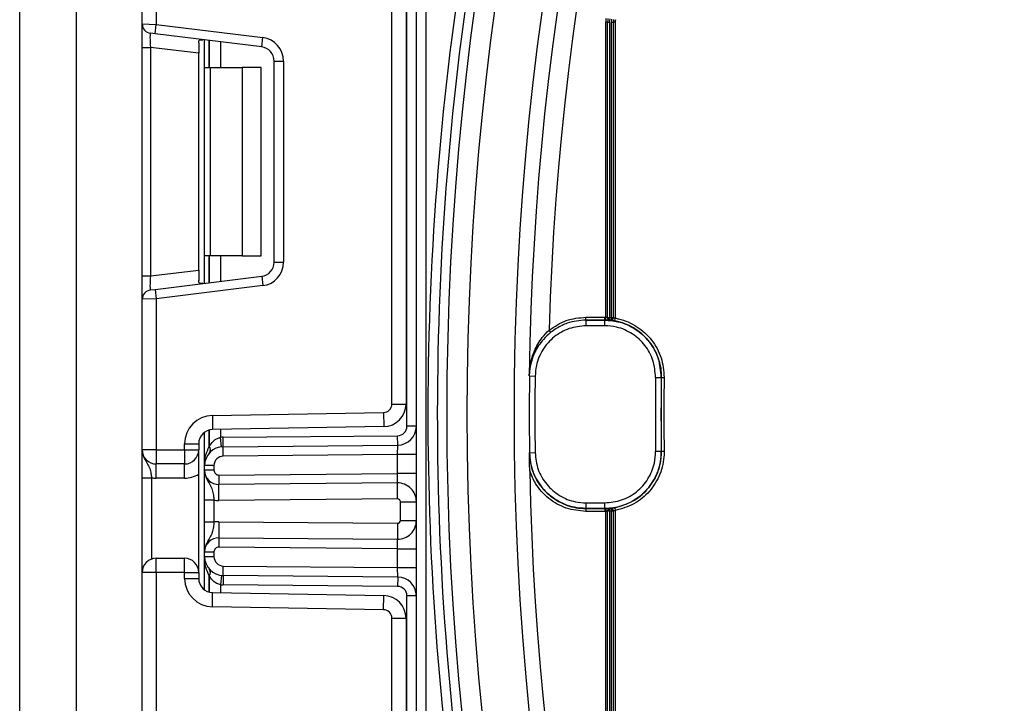
# Model space of a CAD drawing. Units: millimetres. Extents: x 4 to 420, y -29 to 291.
# Drawn here: x 138 to 145, y 189 to 194 of the extents above; entities that cross this region are included whole.
import ezdxf

# ---------------------------------------------------------------- set-up
doc = ezdxf.new("R2010")
doc.units = ezdxf.units.MM

msp = doc.modelspace()

# ---------------------------------------------------------------- linework, layer by layer
at = {"color": 7, "linetype": 'Continuous', "lineweight": 25}
for p, q in [((141.01111, 158.268652), (141.01111, 242.34008)), ((141.082539, 242.34008), (141.082539, 158.268652)), ((138.432539, 202.054366), (138.432539, 179.34008)), ((138.003967, 179.482937), (138.003967, 201.911509)), ((138.932539, 193.654631), (138.932539, 194.794842)), ((139.039682, 194.794842), (139.039682, 193.650246)), ((140.939682, 190.606191), (140.939682, 194.616826)), ((140.825396, 190.775209), (140.825396, 194.447808)), ((140.932539, 194.447808), (140.932539, 190.775209)), ((138.932539, 193.654631), (139.039682, 193.650246)), ((138.932539, 193.47739), (138.932539, 193.654631)), ((139.030977, 193.57935), (139.039682, 193.650246)), ((139.039682, 193.650246), (139.847158, 193.5511)), ((142.46111, 193.668968), (142.446825, 193.668968)), ((142.446825, 191.432689), (142.446825, 193.668968)), ((142.46111, 193.668968), (142.475396, 193.668968)), ((142.46111, 191.43171), (142.46111, 193.668968)), ((142.475396, 193.668968), (142.475396, 191.43171)), ((142.489682, 191.431153), (142.489682, 193.668968)), ((142.489682, 193.668968), (142.503967, 193.668968)), ((142.503967, 193.668968), (142.503967, 191.431153)), ((142.518253, 193.668968), (142.503967, 193.668968)), ((142.518253, 193.668968), (142.518253, 191.42578)), ((139.030977, 193.57935), (138.995262, 193.583735)), ((139.838453, 193.480204), (139.030977, 193.57935)), ((139.838453, 193.480204), (139.847158, 193.5511)), ((138.932539, 193.47739), (138.995262, 193.47739)), ((138.932539, 191.745627), (138.932539, 193.47739)), ((139.36111, 193.43247), (138.995262, 193.47739)), ((138.995262, 193.47739), (138.995262, 191.745627)), ((139.36111, 193.51101), (139.36111, 193.43247)), ((139.405396, 193.325794), (139.405396, 193.533377)), ((139.36111, 191.790548), (139.36111, 193.43247)), ((139.405396, 193.325794), (139.447238, 193.325794)), ((139.405396, 191.897223), (139.405396, 193.325794)), ((139.447238, 193.325794), (139.447238, 191.897223)), ((139.447238, 193.325794), (139.69111, 193.325794)), ((139.69111, 193.325794), (139.69111, 191.897223)), ((139.833967, 193.325794), (139.69111, 193.325794)), ((139.833967, 191.897223), (139.833967, 193.325794)), ((139.932539, 191.849158), (139.932539, 193.37386)), ((139.932539, 193.37386), (140.003967, 193.37386)), ((140.003967, 193.37386), (140.003967, 191.849158)), ((139.447238, 191.897223), (139.405396, 191.897223)), ((139.405396, 191.689641), (139.405396, 191.897223)), ((139.69111, 191.897223), (139.447238, 191.897223)), ((139.69111, 191.897223), (139.833967, 191.897223)), ((139.932539, 191.849158), (140.003967, 191.849158)), ((138.995262, 191.745627), (139.36111, 191.790548)), ((139.36111, 191.790548), (139.36111, 191.712008)), ((138.932539, 191.745627), (138.995262, 191.745627)), ((138.932539, 191.568387), (138.932539, 191.745627)), ((139.030977, 191.643668), (139.838453, 191.742814)), ((139.838453, 191.742814), (139.847158, 191.671917)), ((138.995262, 191.639283), (139.030977, 191.643668)), ((139.030977, 191.643668), (139.039682, 191.572772)), ((139.847158, 191.671917), (139.039682, 191.572772)), ((139.039682, 191.572772), (138.932539, 191.568387)), ((138.932539, 190.428175), (138.932539, 191.568387)), ((139.039682, 191.572772), (139.039682, 190.428175)), ((142.29682, 191.411323), (142.29682, 191.432751)), ((142.29682, 191.432751), (142.439352, 191.432751)), ((142.29682, 191.411323), (142.297255, 191.410882)), ((142.439352, 191.411323), (142.29682, 191.411323)), ((142.297255, 191.410882), (142.438905, 191.410882)), ((142.297255, 191.368027), (142.297255, 191.410882)), ((142.438905, 191.410882), (142.439352, 191.411323)), ((142.438905, 191.368027), (142.438905, 191.410882)), ((142.439352, 191.432751), (142.446825, 191.432689)), ((142.439352, 191.411323), (142.439352, 191.432751)), ((142.446469, 191.411264), (142.439352, 191.411323)), ((142.446469, 191.411264), (142.446825, 191.432689)), ((142.46111, 191.431153), (142.46111, 191.43171)), ((142.46111, 191.43171), (142.475396, 191.43171)), ((142.46111, 191.431016), (142.46111, 191.431153)), ((142.475396, 191.43171), (142.475308, 191.430046)), ((142.480497, 191.409686), (142.4805, 191.409754)), ((142.489636, 191.430349), (142.489682, 191.431153)), ((142.489636, 191.430349), (142.503831, 191.428743)), ((142.489682, 191.431153), (142.503967, 191.431153)), ((142.503967, 191.431153), (142.503831, 191.428743)), ((142.503967, 191.431153), (142.503967, 191.431016)), ((142.514496, 191.404685), (142.518253, 191.42578)), ((142.030511, 191.318539), (142.017196, 191.335327)), ((142.438905, 191.368027), (142.297255, 191.368027)), ((141.868738, 190.988049), (141.866901, 190.989949)), ((141.868738, 190.988049), (141.91159, 190.987477)), ((142.824569, 190.977142), (142.867421, 190.976566)), ((142.867868, 190.976999), (142.867421, 190.976566)), ((142.867868, 190.976999), (142.889294, 190.97671)), ((139.464513, 190.688282), (140.762232, 190.710933)), ((140.762232, 190.710933), (140.764102, 190.603807)), ((140.825396, 190.775209), (140.932539, 190.775209)), ((139.464513, 190.688282), (139.466383, 190.581155)), ((140.764102, 190.603807), (139.466383, 190.581155)), ((141.01111, 190.606191), (140.939682, 190.606191)), ((139.405396, 190.308947), (139.405396, 190.560796)), ((139.534166, 190.451107), (139.527122, 190.522188)), ((139.546383, 190.523224), (140.868876, 190.534765)), ((139.547006, 190.451798), (139.546383, 190.523224)), ((140.8695, 190.46334), (140.868876, 190.534765)), ((139.039682, 190.428175), (138.932539, 190.428175)), ((139.039682, 190.428175), (139.253967, 190.428175)), ((139.039682, 190.428175), (139.039682, 190.321033)), ((139.253967, 190.428175), (139.253967, 190.474028)), ((139.253967, 190.474028), (139.36111, 190.474028)), ((139.253967, 190.428175), (139.36111, 190.428175)), ((139.253967, 190.428175), (139.253967, 190.321033)), ((139.36111, 190.474028), (139.36111, 190.428175)), ((139.36111, 189.499604), (139.36111, 190.428175)), ((139.547006, 190.451798), (140.8695, 190.46334)), ((139.54763, 190.380372), (139.547006, 190.451798)), ((140.868253, 190.391897), (140.8695, 190.46334)), ((142.824569, 190.417304), (142.867421, 190.41788)), ((142.867421, 190.41788), (142.867868, 190.417448)), ((142.867868, 190.417448), (142.889294, 190.417736)), ((140.868253, 190.391897), (139.54763, 190.380372)), ((141.01111, 190.391897), (140.868253, 190.391897)), ((140.868253, 190.249046), (140.868253, 190.391897)), ((141.868303, 190.405947), (141.868738, 190.406397)), ((141.868738, 190.406397), (141.91159, 190.406969)), ((139.253967, 190.321033), (139.039682, 190.321033)), ((139.039682, 190.21389), (139.039682, 190.321033)), ((139.253967, 190.21389), (139.253967, 190.321033)), ((139.405396, 190.27293), (139.405396, 190.308947)), ((139.476825, 190.308947), (139.405396, 190.308947)), ((139.476825, 190.27293), (139.405396, 190.27293)), ((139.476825, 190.308947), (139.476825, 190.27293)), ((138.932539, 190.216887), (139.003967, 190.216887)), ((138.932539, 189.499604), (138.932539, 190.216887)), ((139.003967, 190.216887), (139.003967, 189.600619)), ((139.253967, 190.21389), (139.039682, 190.21389)), ((139.51285, 190.237217), (140.868253, 190.249046)), ((139.51285, 190.237217), (139.513474, 190.165791)), ((140.867006, 190.177604), (140.868253, 190.249046)), ((141.01111, 190.249046), (140.868253, 190.249046)), ((140.867006, 190.177604), (139.513474, 190.165791)), ((139.514533, 190.044367), (139.513474, 190.165791)), ((140.868066, 190.05618), (140.867006, 190.177604)), ((139.476825, 190.047166), (139.405396, 190.047166)), ((139.405396, 189.880613), (139.405396, 190.047166)), ((139.476825, 190.047166), (139.476825, 189.880613)), ((140.868066, 190.05618), (139.514533, 190.044367)), ((140.889682, 190.034752), (141.01111, 190.034752)), ((140.889682, 189.893028), (140.889682, 190.034752)), ((142.297255, 189.983564), (142.29682, 189.983123)), ((142.29682, 189.983123), (142.29682, 189.961695)), ((142.29682, 189.983123), (142.439352, 189.983123)), ((142.297255, 189.983564), (142.297255, 190.026419)), ((142.297255, 190.026419), (142.438905, 190.026419)), ((142.438905, 189.983564), (142.297255, 189.983564)), ((142.438905, 189.983564), (142.438905, 190.026419)), ((142.439352, 189.983123), (142.438905, 189.983564)), ((142.439352, 189.983123), (142.446469, 189.983182)), ((142.439352, 189.983123), (142.439352, 189.961695)), ((142.446469, 189.983182), (142.446825, 189.961757)), ((142.475308, 189.9644), (142.475396, 189.962736)), ((142.480497, 189.98476), (142.4805, 189.984692)), ((142.489636, 189.964097), (142.503831, 189.965703)), ((142.489682, 189.963293), (142.489636, 189.964097)), ((142.503906, 189.961678), (142.503625, 189.96569)), ((142.503831, 189.965703), (142.503967, 189.963293)), ((142.514496, 189.989761), (142.518253, 189.968666)), ((142.518253, 189.968666), (142.518253, 187.725478)), ((140.889682, 189.893028), (141.01111, 189.893028)), ((142.439352, 189.961695), (142.29682, 189.961695)), ((142.446825, 189.961757), (142.439352, 189.961695)), ((142.446825, 187.725478), (142.446825, 189.961757)), ((142.46111, 189.963293), (142.46111, 189.96343)), ((142.46111, 189.962736), (142.46111, 189.963293)), ((142.475396, 189.962736), (142.46111, 189.962736)), ((142.46111, 187.725478), (142.46111, 189.962736)), ((142.475396, 189.962736), (142.475396, 187.725478)), ((142.489682, 187.725478), (142.489682, 189.963293)), ((142.503967, 189.963293), (142.489682, 189.963293)), ((142.503967, 189.96343), (142.503967, 189.963293)), ((142.503967, 189.963293), (142.503967, 187.725478)), ((139.476825, 189.880613), (139.405396, 189.880613)), ((139.514533, 189.883412), (139.513474, 189.761988)), ((139.514533, 189.883412), (140.868066, 189.8716)), ((140.868066, 189.8716), (140.867006, 189.750176)), ((139.513474, 189.761988), (139.51285, 189.690562)), ((139.513474, 189.761988), (140.867006, 189.750176)), ((140.868253, 189.678734), (140.867006, 189.750176)), ((140.868253, 189.678734), (139.51285, 189.690562)), ((140.868253, 189.535882), (140.868253, 189.678734)), ((140.868253, 189.678734), (141.01111, 189.678734)), ((139.039682, 189.499604), (139.039682, 189.606747)), ((139.039682, 189.606747), (139.253967, 189.606747)), ((139.253967, 189.499604), (139.253967, 189.606747)), ((139.405396, 189.618833), (139.405396, 189.654849)), ((139.405396, 189.654849), (139.476825, 189.654849)), ((139.405396, 189.618833), (139.476825, 189.618833)), ((139.405396, 189.366984), (139.405396, 189.618833)), ((139.476825, 189.654849), (139.476825, 189.618833)), ((139.547006, 189.475981), (139.54763, 189.547407)), ((139.54763, 189.547407), (140.868253, 189.535882)), ((140.868253, 189.535882), (141.01111, 189.535882)), ((140.8695, 189.46444), (140.868253, 189.535882)), ((139.039682, 189.499604), (138.932539, 189.499604)), ((138.932539, 188.359393), (138.932539, 189.499604)), ((139.253967, 189.499604), (139.039682, 189.499604)), ((139.039682, 189.499604), (139.039682, 188.355008)), ((139.253967, 189.453751), (139.253967, 189.499604)), ((139.253967, 189.499604), (139.36111, 189.499604)), ((139.253967, 189.453751), (139.36111, 189.453751)), ((139.36111, 189.499604), (139.36111, 189.453751)), ((139.534166, 189.476672), (139.527122, 189.405591)), ((139.547006, 189.475981), (139.546383, 189.404555)), ((140.8695, 189.46444), (139.547006, 189.475981)), ((140.8695, 189.46444), (140.868876, 189.393014)), ((140.868876, 189.393014), (139.546383, 189.404555)), ((139.464513, 189.239498), (139.466383, 189.346624)), ((139.466383, 189.346624), (140.764102, 189.323973)), ((140.762232, 189.216846), (140.764102, 189.323973)), ((140.939682, 185.310953), (140.939682, 189.321588)), ((141.01111, 189.321588), (140.939682, 189.321588)), ((140.762232, 189.216846), (139.464513, 189.239498)), ((140.825396, 189.15257), (140.932539, 189.15257)), ((140.825396, 185.479971), (140.825396, 189.15257)), ((140.932539, 189.15257), (140.932539, 185.479971))]:
    msp.add_line(p, q, dxfattribs=at)
at = {"color": 1, "linetype": 'Continuous', "lineweight": 25}
for p, q in [((139.440962, 193.52901), (139.440962, 193.325794)), ((139.441259, 193.325794), (139.441259, 193.528973)), ((139.527122, 193.518431), (139.527122, 193.325794)), ((139.440962, 191.897223), (139.440962, 191.694008)), ((139.441259, 191.694044), (139.441259, 191.897223)), ((139.527122, 191.897223), (139.527122, 191.704587)), ((139.440962, 190.577637), (139.440962, 190.453922)), ((139.441259, 190.454245), (139.441259, 190.577715)), ((139.527122, 190.582215), (139.527122, 190.522188)), ((139.440962, 189.473858), (139.440962, 189.350142)), ((139.441259, 189.350064), (139.441259, 189.473535)), ((139.527122, 189.405591), (139.527122, 189.345564))]:
    msp.add_line(p, q, dxfattribs=at)
at = {"color": 7, "linetype": 'Continuous', "lineweight": 25}
for radius in [22.40283, 22.25, 21.892857]:
    msp.add_circle((163.646825, 190.697223), radius, dxfattribs=at)
for centre, radius, start, end in [((163.646825, 190.697223), 21.78189, 17.4239451, 179.2299817), ((163.646825, 190.697223), 21.639039, 16.8108789, 178.3101854), ((163.646825, 190.697223), 22.54844, 171.8629191, 190.2189271), ((163.646825, 190.697223), 22.477015, 171.8629191, 190.3919909), ((142.646825, 193.668968), 0.2, 171.9454608, 180), ((139.003967, 193.654631), 0.071429, 180, 263), ((142.646825, 193.668968), 0.185714, 171.9454608, 180), ((142.646825, 193.668968), 0.171429, 171.9454608, 180), ((142.646825, 193.668968), 0.157143, 171.9454608, 180), ((142.646825, 193.668968), 0.142857, 171.9454608, 180), ((142.646825, 193.668968), 0.128571, 171.9454608, 180), ((139.825396, 193.37386), 0.178571, 0, 83), ((139.825396, 193.37386), 0.107143, 0, 83), ((139.825396, 191.849158), 0.107143, 277, 0), ((139.825396, 191.849158), 0.178571, 277, 0), ((139.003967, 191.568387), 0.071429, 97, 180), ((142.471795, 191.476583), 0.04667, 256.765691, 274.3172382), ((142.482538, 191.431016), 0.021428, 180.0011461, 264.5350585), ((142.482539, 191.431017), 0.021428, 264.5324589, 359.9985187), ((163.646825, 190.697223), 21.780028, 179.2349127, 180.7650873), ((163.646825, 190.697223), 21.737172, 179.2349127, 180.7650873), ((163.646825, 190.697223), 20.824137, 179.2298032, 180.7701968), ((163.646825, 190.697223), 20.781281, 179.2298032, 180.7701968), ((163.646825, 190.697223), 20.78084, 179.2285951, 180.7714049), ((163.646825, 190.697223), 20.759412, 179.2285951, 180.7714049), ((140.76111, 190.775209), 0.064286, 271, 0), ((140.76111, 190.775209), 0.171429, 271, 0), ((139.468253, 190.474028), 0.214286, 91, 180), ((139.468253, 190.474028), 0.107143, 91, 180), ((140.868253, 190.606191), 0.071429, 270.5, 0), ((140.868253, 190.606191), 0.142857, 270.5, 0), ((139.548253, 190.308947), 0.214286, 90.5, 95.659267), ((139.039682, 190.428175), 0.107143, 180, 270), ((139.253967, 190.428175), 0.107143, 270, 0), ((139.548253, 190.308947), 0.142857, 90.5, 180), ((139.598761, 190.308947), 0.214286, 137.3079274, 137.425317), ((139.406936, 190.428241), 0.042629, 327.9140047, 37.0438127), ((139.407123, 190.428583), 0.042706, 327.777987, 36.934721), ((139.548253, 190.308947), 0.071429, 90.5, 180), ((139.512539, 190.27293), 0.107143, 180, 270.5), ((139.512539, 190.27293), 0.035714, 180, 270.5), ((163.646825, 190.697223), 21.780655, 181.1292574, 341.9970401), ((139.039682, 190.428175), 0.214286, 260.4059318, 270), ((139.253967, 190.428175), 0.214286, 270, 300), ((140.868253, 190.034752), 0.142857, 0, 90.5), ((139.512539, 190.27293), 0.228571, 261.0107007, 270.5), ((140.868253, 190.034752), 0.021429, 0, 90.5), ((142.482538, 189.96343), 0.021428, 95.4649415, 179.9988539), ((142.471795, 189.917863), 0.04667, 85.6827618, 103.234309), ((142.482539, 189.963429), 0.021428, 0.0014813, 95.4675411), ((140.868253, 189.893028), 0.142857, 269.5, 0), ((140.868253, 189.893028), 0.021429, 269.5, 0), ((139.512539, 189.654849), 0.228571, 89.5, 98.9892993), ((139.512539, 189.654849), 0.107143, 89.5, 180), ((139.512539, 189.654849), 0.035714, 89.5, 180), ((139.039682, 189.499604), 0.107143, 90, 180), ((139.253967, 189.499604), 0.107143, 0, 90), ((139.548253, 189.618833), 0.142857, 180, 269.5), ((139.548253, 189.618833), 0.071429, 180, 269.5), ((139.406936, 189.499538), 0.042629, 322.9561873, 32.0859953), ((139.407123, 189.499197), 0.042706, 323.065279, 32.222013), ((139.468253, 189.453751), 0.214286, 180, 269), ((139.468253, 189.453751), 0.107143, 180, 269), ((139.598761, 189.618833), 0.214286, 222.574683, 222.6920726), ((140.868253, 189.321588), 0.142857, 360, 89.5), ((139.548253, 189.618833), 0.214286, 264.340733, 269.5), ((140.868253, 189.321588), 0.071429, 0, 89.5), ((140.76111, 189.15257), 0.171429, 0, 89), ((140.76111, 189.15257), 0.064286, 0, 89)]:
    msp.add_arc(centre, radius, start, end, dxfattribs=at)
for centre, major_axis, start_param, end_param in [((139.003967, 193.474718), (-0.008841, 0.109019), 6.26725038, 7.82319402), ((139.003967, 191.748299), (0.008841, 0.109019), 1.60158394, 3.15752758)]:
    msp.add_ellipse(centre, major_axis=major_axis, ratio=0.07738831, start_param=start_param, end_param=end_param, dxfattribs=at)
for points, knots in [([(139.36111, 193.51101), (139.361443, 193.51638), (139.362111, 193.527138), (139.36986, 193.534725), (139.380932, 193.536152), (139.389519, 193.535267), (139.392478, 193.534963)], [0, 0, 0, 0, 0.28895878, 0.57879648, 0.85486754, 1, 1, 1, 1]), ([(139.392478, 191.688055), (139.386436, 191.687566), (139.374321, 191.686585), (139.364284, 191.692404), (139.361314, 191.70247), (139.361153, 191.710007), (139.36111, 191.712008)], [0, 0, 0, 0, 0.30676952, 0.6151191, 0.89785737, 1, 1, 1, 1]), ([(142.017196, 191.335327), (142.059393, 191.363239), (142.144316, 191.419413), (142.245775, 191.428287), (142.29682, 191.432751)], [0, 0, 0, 0, 0.49688665, 1, 1, 1, 1]), ([(142.29682, 191.411323), (142.248621, 191.406798), (142.186049, 191.400923), (142.097187, 191.364572), (142.057941, 191.337477), (142.030511, 191.318539)], [0, 0, 0, 0, 0.5023835, 0.65219633, 1, 1, 1, 1]), ([(142.438905, 191.410882), (142.472426, 191.408551), (142.553999, 191.402877), (142.675397, 191.349053), (142.783629, 191.250692), (142.849487, 191.127503), (142.867306, 191.031583), (142.867406, 190.983532), (142.867421, 190.976566)], [0, 0, 0, 0, 0.14844424, 0.36123183, 0.5740239, 0.78682489, 0.96909608, 1, 1, 1, 1]), ([(142.47389, 191.410067), (142.473631, 191.410084), (142.471624, 191.41022), (142.46481, 191.410648), (142.45543, 191.411072), (142.449018, 191.41121), (142.446469, 191.411264)], [0, 0, 0, 0, 0.05309924, 0.41177332, 0.76612902, 1, 1, 1, 1]), ([(142.446825, 191.432689), (142.447891, 191.432632), (142.450566, 191.432489), (142.454585, 191.43203), (142.458187, 191.431464), (142.460638, 191.431017), (142.460953, 191.431016), (142.46111, 191.431016)], [0, 0, 0, 0, 0.14269566, 0.35793926, 0.5728423, 0.78670145, 1, 1, 1, 1]), ([(142.4805, 191.409754), (142.480389, 191.409766), (142.479129, 191.409897), (142.476873, 191.410346), (142.472924, 191.411773), (142.468228, 191.414699), (142.464129, 191.419594), (142.461573, 191.425383), (142.461268, 191.429183), (142.46111, 191.431153)], [0, 0, 0, 0, 0.01097728, 0.12354729, 0.22302474, 0.41797278, 0.64958143, 0.81837369, 1, 1, 1, 1]), ([(142.4805, 191.409754), (142.480465, 191.409759), (142.480059, 191.409817), (142.479347, 191.410136), (142.478139, 191.411339), (142.476771, 191.414004), (142.475695, 191.418672), (142.475158, 191.424314), (142.475257, 191.42809), (142.475308, 191.430046)], [0, 0, 0, 0, 0.010964684, 0.123580363, 0.223206181, 0.418144475, 0.649878548, 0.818647929, 1, 1, 1, 1]), ([(142.475396, 191.43171), (142.478484, 191.431448), (142.483236, 191.431046), (142.487977, 191.43053), (142.489636, 191.430349)], [0, 0, 0, 0, 0.64995073, 1, 1, 1, 1]), ([(142.489636, 191.430349), (142.489376, 191.428466), (142.488869, 191.424803), (142.487473, 191.419343), (142.485454, 191.414021), (142.482985, 191.410472), (142.481268, 191.409716), (142.480537, 191.409752), (142.4805, 191.409754)], [0, 0, 0, 0, 0.166391054, 0.32357545, 0.528759516, 0.789148631, 0.989554837, 1, 1, 1, 1]), ([(142.503831, 191.428743), (142.503472, 191.426872), (142.502773, 191.423236), (142.499783, 191.417966), (142.494821, 191.41299), (142.48801, 191.409934), (142.482872, 191.409547), (142.480613, 191.409744), (142.4805, 191.409754)], [0, 0, 0, 0, 0.16670698, 0.32395129, 0.52902216, 0.78923703, 0.98954445, 1, 1, 1, 1]), ([(142.514496, 191.404685), (142.510633, 191.405343), (142.502865, 191.406667), (142.492858, 191.408076), (142.486636, 191.408851), (142.485087, 191.40905), (142.484881, 191.409076)], [0, 0, 0, 0, 0.31403623, 0.63143619, 0.95084325, 1, 1, 1, 1]), ([(142.503967, 191.431016), (142.504033, 191.430976), (142.504201, 191.430873), (142.50589, 191.430361), (142.509143, 191.429341), (142.51348, 191.427819), (142.516649, 191.426465), (142.518253, 191.42578)], [0, 0, 0, 0, 0.13238574, 0.34132988, 0.55464917, 0.77459236, 1, 1, 1, 1]), ([(142.867868, 190.976999), (142.863781, 191.025245), (142.855606, 191.121739), (142.783445, 191.251059), (142.676051, 191.349781), (142.57795, 191.392166), (142.522698, 191.403067), (142.514496, 191.404685)], [0, 0, 0, 0, 0.23956666, 0.47913328, 0.71868945, 0.95824134, 1, 1, 1, 1]), ([(142.518253, 191.42578), (142.526865, 191.424081), (142.584879, 191.412635), (142.687885, 191.368131), (142.800648, 191.264473), (142.876418, 191.128687), (142.885002, 191.027369), (142.889294, 190.97671)], [0, 0, 0, 0, 0.04175861, 0.28131051, 0.52086695, 0.76043371, 1, 1, 1, 1]), ([(141.866901, 190.989949), (141.86691, 190.990427), (141.867133, 191.002204), (141.870548, 191.065334), (141.894479, 191.163703), (141.952142, 191.268798), (141.999005, 191.316724), (142.017196, 191.335327)], [0, 0, 0, 0, 0.00390714, 0.09621688, 0.51604269, 0.81214511, 1, 1, 1, 1]), ([(142.030511, 191.318539), (142.010698, 191.300946), (141.960067, 191.255988), (141.896776, 191.155782), (141.870762, 191.061796), (141.867135, 191.001619), (141.86691, 190.990395), (141.866901, 190.989949)], [0, 0, 0, 0, 0.1904509, 0.48669196, 0.90432204, 0.99619822, 1, 1, 1, 1]), ([(142.297255, 191.368027), (142.253892, 191.363763), (142.167166, 191.355236), (142.051585, 191.288738), (141.964341, 191.190865), (141.918874, 191.084038), (141.913604, 191.014171), (141.91159, 190.987477)], [0, 0, 0, 0, 0.21653582, 0.43307204, 0.64959939, 0.86612315, 1, 1, 1, 1]), ([(142.824569, 190.977142), (142.820889, 191.020558), (142.813528, 191.10739), (142.748589, 191.223864), (142.651902, 191.312379), (142.542465, 191.360823), (142.469067, 191.365929), (142.438905, 191.368027)], [0, 0, 0, 0, 0.21288017, 0.42576075, 0.63863218, 0.85149956, 1, 1, 1, 1]), ([(139.441259, 190.454245), (139.450521, 190.468025), (139.466366, 190.491598), (139.498155, 190.51493), (139.518997, 190.520152), (139.527122, 190.522188)], [0, 0, 0, 0, 0.46196111, 0.79024146, 1, 1, 1, 1]), ([(138.932539, 190.428175), (138.932539, 190.427921), (138.932546, 190.424432), (138.933455, 190.402454), (138.944863, 190.36484), (138.971224, 190.325159), (138.990156, 190.290122), (138.999549, 190.252894), (139.002594, 190.228078), (139.003967, 190.216887)], [0, 0, 0, 0, 0.00332566, 0.04552417, 0.28684986, 0.50414332, 0.70311363, 0.86611071, 1, 1, 1, 1]), ([(138.932539, 190.216887), (138.932539, 190.234996), (138.932539, 190.273986), (138.932539, 190.329432), (138.932539, 190.373701), (138.932539, 190.40355), (138.932539, 190.418016), (138.932539, 190.425683), (138.932539, 190.426873), (138.932539, 190.428038), (138.932539, 190.428175)], [0, 0, 0, 0, 0.18398795, 0.39613474, 0.61894492, 0.80585205, 0.97028905, 0.97091942, 0.99656795, 1, 1, 1, 1]), ([(139.405396, 190.308947), (139.405396, 190.309265), (139.405424, 190.3361), (139.410025, 190.386298), (139.431188, 190.432557), (139.440962, 190.453922)], [0, 0, 0, 0, 0.00642159, 0.54110862, 1, 1, 1, 1]), ([(142.867421, 190.41788), (142.86554, 190.38433), (142.860964, 190.302688), (142.808776, 190.180578), (142.711879, 190.071033), (142.589587, 190.003525), (142.493914, 189.984418), (142.44587, 189.983672), (142.438905, 189.983564)], [0, 0, 0, 0, 0.14844424, 0.36123183, 0.5740239, 0.78682489, 0.96909608, 1, 1, 1, 1]), ([(142.438905, 190.026419), (142.482267, 190.030683), (142.568992, 190.03921), (142.684583, 190.105709), (142.77179, 190.203577), (142.818759, 190.313656), (142.822877, 190.387116), (142.824569, 190.417304)], [0, 0, 0, 0, 0.21288017, 0.42576075, 0.63863218, 0.85149956, 1, 1, 1, 1]), ([(142.514496, 189.989761), (142.561105, 190.002873), (142.654323, 190.029096), (142.767712, 190.124347), (142.844411, 190.248428), (142.867539, 190.352765), (142.867825, 190.409084), (142.867868, 190.417448)], [0, 0, 0, 0, 0.2395591, 0.47911821, 0.71867056, 0.95822513, 1, 1, 1, 1]), ([(142.889294, 190.417736), (142.889249, 190.408955), (142.888948, 190.349819), (142.864663, 190.240266), (142.784129, 190.109981), (142.665071, 190.009968), (142.567192, 189.982433), (142.518253, 189.968666)], [0, 0, 0, 0, 0.04177476, 0.28132907, 0.52088161, 0.76044097, 1, 1, 1, 1]), ([(141.8704, 190.26797), (141.870133, 190.282286), (141.869274, 190.328347), (141.86867, 190.373912), (141.868309, 190.405432), (141.868303, 190.405947)], [0, 0, 0, 0, 0.30729198, 0.98869567, 1, 1, 1, 1]), ([(141.868303, 190.405947), (141.87054, 190.376282), (141.876395, 190.298636), (141.92693, 190.180154), (142.023794, 190.070534), (142.130146, 190.012163), (142.223411, 189.986868), (142.271622, 189.984408), (142.29682, 189.983123)], [0, 0, 0, 0, 0.13376263, 0.35012241, 0.56648552, 0.78285761, 0.88650957, 1, 1, 1, 1]), ([(142.297255, 189.983564), (142.267568, 189.985405), (142.189868, 189.990225), (142.070507, 190.039154), (141.960476, 190.134632), (141.88488, 190.262056), (141.874119, 190.358283), (141.868738, 190.406397)], [0, 0, 0, 0, 0.13387643, 0.35040026, 0.56692813, 0.78346466, 1, 1, 1, 1]), ([(141.91159, 190.406969), (141.916432, 190.363667), (141.926117, 190.277062), (141.994152, 190.162379), (142.093181, 190.07645), (142.200606, 190.032413), (142.270537, 190.028076), (142.297255, 190.026419)], [0, 0, 0, 0, 0.21653582, 0.43307204, 0.64959939, 0.86612315, 1, 1, 1, 1]), ([(139.405396, 190.27293), (139.405396, 190.272663), (139.405404, 190.26886), (139.406423, 190.245846), (139.418874, 190.206718), (139.445994, 190.165906), (139.464075, 190.128108), (139.47274, 190.087127), (139.475553, 190.059606), (139.476825, 190.047166)], [0, 0, 0, 0, 0.00328407, 0.04679012, 0.28315303, 0.4972215, 0.69503761, 0.86214763, 1, 1, 1, 1]), ([(139.405396, 190.047166), (139.405396, 190.066478), (139.405396, 190.108229), (139.405396, 190.167634), (139.405396, 190.215228), (139.405396, 190.246985), (139.405396, 190.262164), (139.405396, 190.27022), (139.405396, 190.271522), (139.405396, 190.272792), (139.405396, 190.27293)], [0, 0, 0, 0, 0.18250734, 0.39456163, 0.61610478, 0.80429353, 0.96879797, 0.96953952, 0.99668255, 1, 1, 1, 1]), ([(142.29682, 189.961695), (142.246178, 189.966659), (142.144895, 189.976586), (142.010818, 190.054324), (141.916789, 190.156338), (141.883884, 190.235523), (141.8704, 190.26797)], [0, 0, 0, 0, 0.27069705, 0.54139459, 0.81208105, 1, 1, 1, 1]), ([(142.446469, 189.983182), (142.450314, 189.983274), (142.458047, 189.983459), (142.46799, 189.983982), (142.474218, 189.984405), (142.475804, 189.984507), (142.476034, 189.984522)], [0, 0, 0, 0, 0.31122295, 0.6257452, 0.94591357, 1, 1, 1, 1]), ([(142.46111, 189.963293), (142.461268, 189.965263), (142.461573, 189.969064), (142.464129, 189.974853), (142.468228, 189.979747), (142.472924, 189.982673), (142.476873, 189.9841), (142.479129, 189.984549), (142.480389, 189.98468), (142.4805, 189.984692)], [0, 0, 0, 0, 0.18162631, 0.35041857, 0.58202722, 0.77697526, 0.87645271, 0.98902272, 1, 1, 1, 1]), ([(142.475308, 189.9644), (142.475257, 189.966356), (142.475158, 189.970132), (142.475695, 189.975775), (142.476771, 189.980442), (142.478139, 189.983107), (142.479347, 189.98431), (142.480059, 189.984629), (142.480465, 189.984687), (142.4805, 189.984692)], [0, 0, 0, 0, 0.18135207, 0.35012145, 0.58185552, 0.77679382, 0.87641964, 0.98903532, 1, 1, 1, 1]), ([(142.489636, 189.964097), (142.487977, 189.963916), (142.483236, 189.963401), (142.478484, 189.962998), (142.475396, 189.962736)], [0, 0, 0, 0, 0.35004927, 1, 1, 1, 1]), ([(142.4805, 189.984692), (142.480613, 189.984702), (142.482872, 189.984899), (142.48801, 189.984512), (142.494821, 189.981457), (142.499783, 189.97648), (142.502773, 189.97121), (142.503472, 189.967574), (142.503831, 189.965703)], [0, 0, 0, 0, 0.010455553, 0.210762972, 0.470977841, 0.676048707, 0.833293019, 1, 1, 1, 1]), ([(142.4805, 189.984692), (142.480537, 189.984694), (142.481268, 189.98473), (142.482985, 189.983974), (142.485454, 189.980425), (142.487473, 189.975103), (142.488869, 189.969643), (142.489376, 189.96598), (142.489636, 189.964097)], [0, 0, 0, 0, 0.010445163, 0.210851369, 0.471240484, 0.67642455, 0.833608946, 1, 1, 1, 1]), ([(142.487145, 189.985655), (142.487381, 189.985685), (142.489361, 189.985933), (142.496112, 189.986811), (142.505474, 189.988201), (142.511889, 189.98931), (142.514496, 189.989761)], [0, 0, 0, 0, 0.048227897, 0.404986824, 0.758196561, 1, 1, 1, 1]), ([(142.518253, 189.968666), (142.517167, 189.968196), (142.514536, 189.967056), (142.51052, 189.965569), (142.506904, 189.964391), (142.504442, 189.963656), (142.504125, 189.963505), (142.503967, 189.96343)], [0, 0, 0, 0, 0.15346526, 0.37167156, 0.58398194, 0.79277896, 1, 1, 1, 1]), ([(142.46111, 189.96343), (142.461041, 189.963439), (142.460866, 189.96346), (142.459146, 189.963154), (142.455917, 189.962612), (142.451647, 189.962044), (142.448431, 189.961852), (142.446825, 189.961757)], [0, 0, 0, 0, 0.14083065, 0.35545746, 0.57076264, 0.78567801, 1, 1, 1, 1]), ([(139.476825, 189.880613), (139.475553, 189.868173), (139.47274, 189.840652), (139.464075, 189.799671), (139.445994, 189.761873), (139.418874, 189.721061), (139.406423, 189.681934), (139.405404, 189.65892), (139.405396, 189.655116), (139.405396, 189.654849)], [0, 0, 0, 0, 0.13785237, 0.30496239, 0.5027785, 0.71684697, 0.95320988, 0.99671593, 1, 1, 1, 1]), ([(139.405396, 189.654849), (139.405396, 189.654988), (139.405396, 189.656258), (139.405396, 189.657559), (139.405396, 189.665616), (139.405396, 189.680794), (139.405396, 189.712551), (139.405396, 189.760145), (139.405396, 189.819551), (139.405396, 189.861301), (139.405396, 189.880613)], [0, 0, 0, 0, 0.00331745, 0.03046048, 0.03120203, 0.19570647, 0.38389522, 0.60543837, 0.81749266, 1, 1, 1, 1]), ([(139.440962, 189.473858), (139.431188, 189.495222), (139.410025, 189.541481), (139.405424, 189.591679), (139.405396, 189.618514), (139.405396, 189.618833)], [0, 0, 0, 0, 0.45889138, 0.99357841, 1, 1, 1, 1]), ([(139.527122, 189.405591), (139.517751, 189.407959), (139.505953, 189.41094), (139.484535, 189.422809), (139.462136, 189.441442), (139.448491, 189.462417), (139.441259, 189.473535)], [0, 0, 0, 0, 0.24094515, 0.30333382, 0.63074805, 1, 1, 1, 1])]:
    msp.add_open_spline(points, degree=3, knots=knots, dxfattribs=at)
at = {"color": 1, "linetype": 'Continuous', "lineweight": 25}
for points, knots in [([(142.480497, 191.409686), (142.48019, 191.40968), (142.479622, 191.40967), (142.475691, 191.409942), (142.47389, 191.410067)], [0, 0, 0, 0, 0.54179197, 1, 1, 1, 1]), ([(142.484881, 191.409076), (142.483433, 191.409256), (142.480889, 191.40957), (142.480615, 191.409651), (142.480497, 191.409686)], [0, 0, 0, 0, 0.56937097, 1, 1, 1, 1]), ([(142.476034, 189.984522), (142.477483, 189.984621), (142.480083, 189.9848), (142.48037, 189.984772), (142.480497, 189.98476)], [0, 0, 0, 0, 0.55760937, 1, 1, 1, 1]), ([(142.480497, 189.98476), (142.480804, 189.984824), (142.481373, 189.984944), (142.485322, 189.985431), (142.487145, 189.985655)], [0, 0, 0, 0, 0.538182174, 1, 1, 1, 1])]:
    msp.add_open_spline(points, degree=3, knots=knots, dxfattribs=at)

doc.saveas('drawing.dxf')
